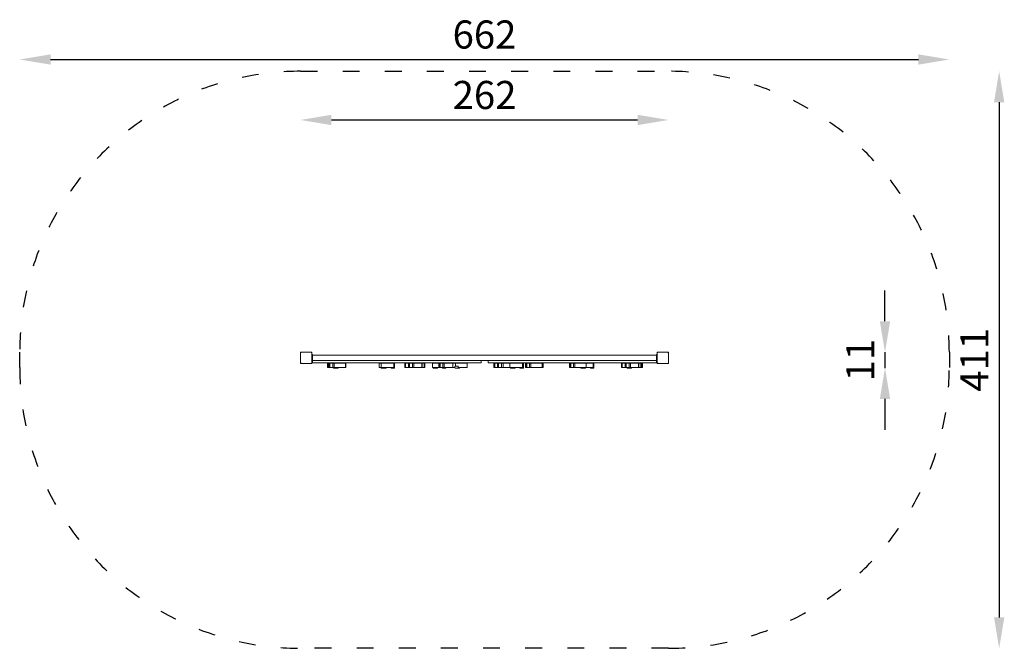
# Model space of a CAD drawing. Units: millimetres. Extents: x 2696 to 3397, y -680 to 649.
# Drawn here: x 2696 to 3397, y 202 to 649 of the extents above; entities that cross this region are included whole.
import ezdxf

# ---------------------------------------------------------------- set-up
doc = ezdxf.new("R2010")
doc.units = ezdxf.units.MM
doc.linetypes.add('ACAD_ISO03W100', pattern=[30, 12, -18])
doc.layers.add('Strefa funkcjonowania', color=7, linetype='ACAD_ISO03W100')
doc.styles.add('arialN', font='ARIALN.TTF')
doc.dimstyles.new('100 strzałki', dxfattribs={"dimtxt": 20, "dimasz": 22, "dimexe": 15, "dimexo": 15, "dimgap": 5, "dimtad": 1, "dimdec": 0, "dimtxsty": 'arialN', "dimcen": 0, "dimse1": 1, "dimse2": 1, "dimclrd": 5, "dimclre": 5, "dimclrt": 256, "dimadec": 0, "dimazin": 0, "dimtfac": 1, "dimtdec": 0, "dimtmove": 0, "dimatfit": 0, "dimfxl": 1, "dimarcsym": 0})

# ---------------------------------------------------------------- blocks, each defined once
blk = doc.blocks.new('*D5')
at = {"lineweight": -2, "transparency": 16777216}
blk.add_line((2917.55, 577.87), (3135.55, 577.87), dxfattribs=at)
at = {"transparency": 16777216}
for points in [[(2917.55, 581.54), (2917.55, 574.2), (2895.55, 577.87)], [(3135.55, 581.54), (3135.55, 574.2), (3157.55, 577.87)]]:
    blk.add_solid(points, dxfattribs=at)
at = {"layer": 'Defpoints', "color": 0, "transparency": 16777216}
for p in [(3157.55, 577.87), (2895.55, 412.52), (3157.55, 412.52)]:
    blk.add_point(p, dxfattribs=at)
at = {"transparency": 16777216, "insert": (3026.55, 593.08), "char_height": 20, "attachment_point": 5, "style": 'arialN'}
blk.add_mtext('262', dxfattribs=at)
blk = doc.blocks.new('*D6')
at = {"lineweight": -2, "transparency": 16777216}
blk.add_line((2717.55, 620.93), (3335.52, 620.93), dxfattribs=at)
at = {"transparency": 16777216}
for points in [[(2717.55, 624.6), (2717.55, 617.27), (2695.55, 620.93)], [(3335.52, 624.6), (3335.52, 617.27), (3357.52, 620.93)]]:
    blk.add_solid(points, dxfattribs=at)
at = {"layer": 'Defpoints', "color": 0, "transparency": 16777216}
for p in [(3357.52, 620.93), (2695.55, 412.52), (3357.52, 412.52)]:
    blk.add_point(p, dxfattribs=at)
at = {"transparency": 16777216, "insert": (3026.53, 636.14), "char_height": 20, "attachment_point": 5, "style": 'arialN'}
blk.add_mtext('662', dxfattribs=at)
blk = doc.blocks.new('*D7')
at = {"lineweight": -2, "transparency": 16777216}
for p, q in [((3311.7, 434.52), (3311.7, 456.52)), ((3311.7, 412.52), (3311.7, 401.22)), ((3311.7, 379.22), (3311.7, 357.22))]:
    blk.add_line(p, q, dxfattribs=at)
at = {"transparency": 16777216}
for points in [[(3308.04, 434.52), (3315.37, 434.52), (3311.7, 412.52)], [(3308.04, 379.22), (3315.37, 379.22), (3311.7, 401.22)]]:
    blk.add_solid(points, dxfattribs=at)
at = {"layer": 'Defpoints', "color": 0, "transparency": 16777216}
for p in [(3157.55, 412.52), (3125.94, 401.22), (3311.7, 401.22)]:
    blk.add_point(p, dxfattribs=at)
at = {"transparency": 16777216, "insert": (3296.66, 406.87), "char_height": 20, "attachment_point": 5, "rotation": 90, "style": 'arialN'}
blk.add_mtext('11', dxfattribs=at)
blk = doc.blocks.new('*D8')
at = {"lineweight": -2, "transparency": 16777216}
blk.add_line((3392.99, 590.52), (3392.99, 223.72), dxfattribs=at)
at = {"transparency": 16777216}
for points in [[(3389.33, 590.52), (3396.66, 590.52), (3392.99, 612.52)], [(3389.33, 223.72), (3396.66, 223.72), (3392.99, 201.72)]]:
    blk.add_solid(points, dxfattribs=at)
at = {"layer": 'Defpoints', "color": 0, "transparency": 16777216}
for p in [(3157.52, 612.52), (3157.52, 201.72), (3392.99, 201.72)]:
    blk.add_point(p, dxfattribs=at)
at = {"transparency": 16777216, "insert": (3377.95, 407.12), "char_height": 20, "attachment_point": 5, "rotation": 90, "style": 'arialN'}
blk.add_mtext('411', dxfattribs=at)
blk = doc.blocks.new('A$C5AC110CC')
at = {"color": 0, "linetype": 'Continuous', "lineweight": 0}
for p, q in [((3802.25, 3415.74), (3802.25, 3407.74)), ((3810.25, 3415.74), (3802.25, 3415.74)), ((3802.48, 3415.51), (3802.25, 3415.74)), ((3802.58, 3415.41), (3802.48, 3415.51)), ((3802.65, 3415.34), (3802.58, 3415.41)), ((3809.92, 3415.41), (3809.85, 3415.34)), ((3810.03, 3415.51), (3809.92, 3415.41)), ((3810.25, 3415.74), (3810.03, 3415.51)), ((3810.25, 3415.74), (3810.25, 3407.77)), ((4056.25, 3415.74), (4056.25, 3407.74)), ((4064.25, 3415.74), (4056.25, 3415.74)), ((4056.48, 3415.51), (4056.25, 3415.74)), ((4056.58, 3415.41), (4056.48, 3415.51)), ((4056.65, 3415.34), (4056.58, 3415.41)), ((4063.92, 3415.41), (4063.85, 3415.34)), ((4064.03, 3415.51), (4063.92, 3415.41)), ((4064.25, 3415.74), (4064.03, 3415.51)), ((4064.25, 3415.74), (4064.25, 3407.77)), ((3802.25, 3407.74), (3802.48, 3407.97)), ((3810.22, 3407.74), (3802.25, 3407.74)), ((3802.48, 3407.97), (3802.58, 3408.07)), ((3802.58, 3408.07), (3802.65, 3408.14)), ((3810.22, 3407.74), (3810.22, 3407.74)), ((3810.25, 3414.24), (3810.75, 3414.24)), ((3810.25, 3409.24), (3810.75, 3409.24)), ((3810.25, 3407.77), (3810.25, 3407.77)), ((3810.75, 3413.74), (3810.75, 3414.24)), ((3810.75, 3409.74), (3810.75, 3413.74)), ((4055.75, 3413.74), (3810.75, 3413.74)), ((3810.75, 3409.74), (3810.75, 3408.24)), ((3810.75, 3409.74), (3930.75, 3409.74)), ((3810.75, 3408.24), (3930.75, 3408.24)), ((3822.06, 3407.94), (3821.52, 3407.94)), ((3821.52, 3407.94), (3821.52, 3404.94)), ((3822.35, 3407.94), (3822.06, 3407.94)), ((3822.06, 3407.94), (3822.06, 3404.94)), ((3822.9, 3407.94), (3822.35, 3407.94)), ((3822.35, 3407.94), (3822.35, 3404.94)), ((3823.21, 3407.94), (3822.9, 3407.94)), ((3822.9, 3407.94), (3822.9, 3404.94)), ((3824.21, 3407.94), (3823.21, 3407.94)), ((3823.21, 3407.94), (3823.21, 3404.94)), ((3825.15, 3407.94), (3824.21, 3407.94)), ((3825.28, 3407.94), (3825.15, 3407.94)), ((3825.15, 3407.94), (3825.15, 3404.94)), ((3825.43, 3407.94), (3825.28, 3407.94)), ((3825.28, 3407.94), (3825.28, 3404.94)), ((3826.13, 3407.94), (3825.43, 3407.94)), ((3828.7, 3407.94), (3826.13, 3407.94)), ((3826.13, 3407.94), (3826.13, 3404.94)), ((3832.76, 3407.94), (3828.7, 3407.94)), ((3834.28, 3407.94), (3832.76, 3407.94)), ((3834.28, 3407.94), (3834.43, 3407.94)), ((3834.28, 3407.94), (3834.28, 3404.94)), ((3834.43, 3407.94), (3834.43, 3404.94)), ((3858.16, 3407.94), (3858.2, 3407.94)), ((3858.16, 3407.94), (3858.16, 3404.94)), ((3858.2, 3407.94), (3858.47, 3407.94)), ((3858.2, 3407.94), (3858.2, 3404.94)), ((3858.47, 3407.94), (3859.64, 3407.94)), ((3859.69, 3407.94), (3859.64, 3407.94)), ((3859.64, 3407.94), (3859.64, 3404.94)), ((3860.52, 3407.94), (3859.69, 3407.94)), ((3862.13, 3407.94), (3860.52, 3407.94)), ((3864.52, 3407.94), (3862.13, 3407.94)), ((3868.15, 3407.94), (3864.52, 3407.94)), ((3868.66, 3407.94), (3868.15, 3407.94)), ((3868.66, 3407.94), (3868.98, 3407.94)), ((3868.66, 3407.94), (3868.66, 3404.94)), ((3868.98, 3407.94), (3869.19, 3407.94)), ((3869.19, 3407.94), (3869.23, 3407.94)), ((3869.19, 3407.94), (3869.19, 3404.44)), ((3869.23, 3407.94), (3869.23, 3404.44)), ((3876.47, 3407.94), (3877.03, 3407.94)), ((3876.47, 3407.94), (3876.47, 3404.94)), ((3877.03, 3407.94), (3878.28, 3407.94)), ((3877.03, 3407.94), (3877.03, 3404.94)), ((3878.28, 3407.94), (3879.1, 3407.94)), ((3879.1, 3407.94), (3879.82, 3407.94)), ((3879.1, 3407.94), (3879.1, 3404.94)), ((3879.82, 3407.94), (3881.85, 3407.94)), ((3879.82, 3407.94), (3879.82, 3404.94)), ((3881.85, 3407.94), (3881.85, 3404.94)), ((3881.85, 3407.94), (3883.01, 3407.94)), ((3883.01, 3407.94), (3885.08, 3407.94)), ((3883.01, 3407.94), (3883.01, 3404.94)), ((3885.08, 3407.94), (3887.78, 3407.94)), ((3887.78, 3407.94), (3888.63, 3407.94)), ((3888.63, 3407.94), (3888.77, 3407.94)), ((3888.63, 3407.94), (3888.63, 3404.94)), ((3888.77, 3407.94), (3888.96, 3407.94)), ((3888.77, 3407.94), (3888.77, 3404.94)), ((3888.96, 3407.94), (3890.33, 3407.94)), ((3888.96, 3407.94), (3888.96, 3404.94)), ((3890.33, 3407.94), (3890.72, 3407.94)), ((3890.33, 3407.94), (3890.33, 3404.94)), ((3890.72, 3407.94), (3890.72, 3404.94)), ((3896.25, 3407.94), (3896.2, 3407.94)), ((3896.2, 3407.94), (3896.2, 3404.94)), ((3897.08, 3407.94), (3896.25, 3407.94)), ((3898.7, 3407.94), (3897.08, 3407.94)), ((3900.74, 3407.94), (3898.7, 3407.94)), ((3901.28, 3407.94), (3900.74, 3407.94)), ((3900.74, 3407.94), (3900.74, 3404.94)), ((3901.6, 3407.94), (3901.28, 3407.94)), ((3901.28, 3407.94), (3901.28, 3404.94)), ((3902.6, 3407.94), (3901.6, 3407.94)), ((3901.6, 3407.94), (3901.6, 3404.94)), ((3903.54, 3407.94), (3902.6, 3407.94)), ((3903.67, 3407.94), (3903.54, 3407.94)), ((3903.54, 3407.94), (3903.54, 3404.94)), ((3903.81, 3407.94), (3903.67, 3407.94)), ((3903.67, 3407.94), (3903.67, 3404.94)), ((3904.51, 3407.94), (3903.81, 3407.94)), ((3907.08, 3407.94), (3904.51, 3407.94)), ((3904.51, 3407.94), (3904.51, 3404.94)), ((3910.67, 3407.94), (3907.08, 3407.94)), ((3910.67, 3407.94), (3910.71, 3407.94)), ((3910.67, 3407.94), (3910.67, 3404.94)), ((3910.71, 3407.94), (3910.98, 3407.94)), ((3910.71, 3407.94), (3910.71, 3404.94)), ((3910.98, 3407.94), (3912.48, 3407.94)), ((3912.48, 3407.94), (3912.48, 3405.76)), ((3912.48, 3407.94), (3914.27, 3407.94)), ((3914.27, 3407.94), (3914.95, 3407.94)), ((3914.95, 3407.94), (3916.71, 3407.94)), ((3916.71, 3407.94), (3920.9, 3407.94)), ((3920.9, 3407.94), (3920.9, 3404.94)), ((3930.75, 3409.74), (3930.75, 3408.24)), ((3935.75, 3409.74), (3930.75, 3409.74)), ((3935.75, 3409.74), (4055.75, 3409.74)), ((3935.75, 3409.74), (3935.75, 3408.24)), ((3935.75, 3408.24), (4055.75, 3408.24)), ((3939.94, 3407.94), (3940.5, 3407.94)), ((3939.94, 3407.94), (3939.94, 3404.94)), ((3940.5, 3407.94), (3941.75, 3407.94)), ((3940.5, 3407.94), (3940.5, 3404.94)), ((3941.75, 3407.94), (3942.57, 3407.94)), ((3942.57, 3407.94), (3943.29, 3407.94)), ((3942.57, 3407.94), (3942.57, 3404.94)), ((3943.29, 3407.94), (3945.32, 3407.94)), ((3943.29, 3407.94), (3943.29, 3404.94)), ((3945.32, 3407.94), (3945.32, 3404.94)), ((3945.32, 3407.94), (3946.48, 3407.94)), ((3946.48, 3407.94), (3948.55, 3407.94)), ((3946.48, 3407.94), (3946.48, 3404.94)), ((3948.55, 3407.94), (3951.25, 3407.94)), ((3951.25, 3407.94), (3951.35, 3407.94)), ((3951.4, 3407.94), (3951.35, 3407.94)), ((3951.35, 3407.94), (3951.35, 3404.94)), ((3952.23, 3407.94), (3951.4, 3407.94)), ((3953.85, 3407.94), (3952.23, 3407.94)), ((3956.23, 3407.94), (3953.85, 3407.94)), ((3959.86, 3407.94), (3956.23, 3407.94)), ((3960.38, 3407.94), (3959.86, 3407.94)), ((3960.38, 3407.94), (3960.7, 3407.94)), ((3960.38, 3407.94), (3960.38, 3404.94)), ((3960.7, 3407.94), (3960.9, 3407.94)), ((3960.9, 3407.94), (3960.94, 3407.94)), ((3960.9, 3407.94), (3960.9, 3404.44)), ((3960.94, 3407.94), (3960.94, 3404.44)), ((3962.99, 3407.94), (3962.45, 3407.94)), ((3962.45, 3407.94), (3962.45, 3404.94)), ((3963.3, 3407.94), (3962.99, 3407.94)), ((3962.99, 3407.94), (3962.99, 3404.94)), ((3964.3, 3407.94), (3963.3, 3407.94)), ((3963.3, 3407.94), (3963.3, 3404.94)), ((3965.24, 3407.94), (3964.3, 3407.94)), ((3965.37, 3407.94), (3965.24, 3407.94)), ((3965.24, 3407.94), (3965.24, 3404.94)), ((3965.52, 3407.94), (3965.37, 3407.94)), ((3965.37, 3407.94), (3965.37, 3404.94)), ((3966.22, 3407.94), (3965.52, 3407.94)), ((3968.79, 3407.94), (3966.22, 3407.94)), ((3966.22, 3407.94), (3966.22, 3404.94)), ((3972.85, 3407.94), (3968.79, 3407.94)), ((3974.37, 3407.94), (3972.85, 3407.94)), ((3974.96, 3407.94), (3974.37, 3407.94)), ((3974.37, 3407.94), (3974.37, 3404.94)), ((3974.96, 3407.94), (3974.96, 3404.94)), ((3994.33, 3407.94), (3993.79, 3407.94)), ((3993.79, 3407.94), (3993.79, 3404.94)), ((3994.64, 3407.94), (3994.33, 3407.94)), ((3994.33, 3407.94), (3994.33, 3404.94)), ((3995.64, 3407.94), (3994.64, 3407.94)), ((3994.64, 3407.94), (3994.64, 3404.94)), ((3996.58, 3407.94), (3995.64, 3407.94)), ((3996.71, 3407.94), (3996.58, 3407.94)), ((3996.58, 3407.94), (3996.58, 3404.94)), ((3996.86, 3407.94), (3996.71, 3407.94)), ((3996.71, 3407.94), (3996.71, 3404.94)), ((3997.56, 3407.94), (3996.86, 3407.94)), ((4000.13, 3407.94), (3997.56, 3407.94)), ((3997.56, 3407.94), (3997.56, 3404.94)), ((4004.19, 3407.94), (4000.13, 3407.94)), ((4005.71, 3407.94), (4004.19, 3407.94)), ((4006.35, 3407.94), (4005.71, 3407.94)), ((4005.71, 3407.94), (4005.71, 3404.94)), ((4009.99, 3407.94), (4006.35, 3407.94)), ((4010.5, 3407.94), (4009.99, 3407.94)), ((4010.5, 3407.94), (4010.82, 3407.94)), ((4010.5, 3407.94), (4010.5, 3404.94)), ((4010.82, 3407.94), (4011.02, 3407.94)), ((4011.02, 3407.94), (4011.06, 3407.94)), ((4011.02, 3407.94), (4011.02, 3404.44)), ((4011.06, 3407.94), (4011.06, 3404.44)), ((4030.75, 3407.94), (4031.31, 3407.94)), ((4030.75, 3407.94), (4030.75, 3404.94)), ((4031.31, 3407.94), (4032.56, 3407.94)), ((4031.31, 3407.94), (4031.31, 3404.94)), ((4032.56, 3407.94), (4033.37, 3407.94)), ((4033.37, 3407.94), (4034.1, 3407.94)), ((4033.37, 3407.94), (4033.37, 3404.94)), ((4034.1, 3407.94), (4036.13, 3407.94)), ((4034.1, 3407.94), (4034.1, 3404.94)), ((4036.13, 3407.94), (4036.13, 3404.94)), ((4036.13, 3407.94), (4037.29, 3407.94)), ((4037.29, 3407.94), (4039.36, 3407.94)), ((4037.29, 3407.94), (4037.29, 3404.94)), ((4039.36, 3407.94), (4042.06, 3407.94)), ((4042.06, 3407.94), (4042.9, 3407.94)), ((4042.9, 3407.94), (4043.05, 3407.94)), ((4042.9, 3407.94), (4042.9, 3404.94)), ((4043.05, 3407.94), (4043.23, 3407.94)), ((4043.05, 3407.94), (4043.05, 3404.94)), ((4043.23, 3407.94), (4044.61, 3407.94)), ((4043.23, 3407.94), (4043.23, 3404.94)), ((4044.61, 3407.94), (4044.99, 3407.94)), ((4044.61, 3407.94), (4044.61, 3404.94)), ((4044.99, 3407.94), (4045.34, 3407.94)), ((4044.99, 3407.94), (4044.99, 3404.94)), ((4045.34, 3407.94), (4045.73, 3407.94)), ((4045.34, 3407.94), (4045.34, 3404.94)), ((4045.73, 3407.94), (4045.73, 3404.94)), ((4055.75, 3413.74), (4055.75, 3414.24)), ((4055.75, 3414.24), (4056.25, 3414.24)), ((4055.75, 3409.74), (4055.75, 3413.74)), ((4055.75, 3409.74), (4055.75, 3408.24)), ((4055.75, 3409.24), (4056.25, 3409.24)), ((4056.25, 3407.74), (4056.48, 3407.97)), ((4064.22, 3407.74), (4056.25, 3407.74)), ((4056.48, 3407.97), (4056.58, 3408.07)), ((4056.58, 3408.07), (4056.65, 3408.14)), ((4064.22, 3407.74), (4064.22, 3407.74)), ((4064.25, 3407.77), (4064.25, 3407.77)), ((3821.52, 3404.94), (3822.06, 3404.94)), ((3822.06, 3404.94), (3822.35, 3404.94)), ((3822.35, 3404.94), (3822.9, 3404.94)), ((3822.9, 3404.94), (3823.21, 3404.94)), ((3823.21, 3404.94), (3824.21, 3404.94)), ((3824.21, 3404.94), (3825.15, 3404.94)), ((3825.15, 3404.94), (3825.28, 3404.94)), ((3825.28, 3404.94), (3825.43, 3404.94)), ((3825.43, 3404.94), (3826.13, 3404.94)), ((3826.06, 3404.44), (3827.62, 3404.44)), ((3826.13, 3404.94), (3828.7, 3404.94)), ((3827.62, 3404.44), (3828.5, 3404.44)), ((3828.5, 3404.44), (3828.7, 3404.44)), ((3828.7, 3404.94), (3832.76, 3404.94)), ((3828.7, 3404.44), (3828.73, 3404.44)), ((3832.76, 3404.94), (3834.28, 3404.94)), ((3834.28, 3404.94), (3834.43, 3404.94)), ((3858.16, 3404.94), (3858.2, 3404.94)), ((3858.2, 3404.94), (3858.47, 3404.94)), ((3858.47, 3404.94), (3859.64, 3404.94)), ((3859.64, 3404.94), (3859.69, 3404.94)), ((3859.69, 3404.94), (3860.52, 3404.94)), ((3860.02, 3404.94), (3860.02, 3404.44)), ((3860.02, 3404.44), (3860.52, 3404.44)), ((3860.52, 3404.94), (3860.52, 3404.44)), ((3860.52, 3404.44), (3860.67, 3404.44)), ((3860.67, 3404.94), (3860.67, 3404.44)), ((3860.67, 3404.94), (3862.13, 3404.94)), ((3860.67, 3404.44), (3861.04, 3404.44)), ((3861.04, 3404.94), (3861.04, 3404.44)), ((3861.04, 3404.44), (3861.36, 3404.44)), ((3861.36, 3404.94), (3861.36, 3404.44)), ((3861.36, 3404.44), (3862.79, 3404.44)), ((3862.13, 3404.94), (3864.52, 3404.94)), ((3862.79, 3404.94), (3862.79, 3404.44)), ((3862.79, 3404.44), (3863.31, 3404.44)), ((3863.31, 3404.94), (3863.31, 3404.44)), ((3864.52, 3404.94), (3868.15, 3404.94)), ((3866.77, 3404.94), (3866.77, 3404.44)), ((3866.77, 3404.44), (3866.88, 3404.44)), ((3866.88, 3404.44), (3867.52, 3404.44)), ((3867.52, 3404.44), (3867.82, 3404.44)), ((3867.82, 3404.44), (3868.98, 3404.44)), ((3868.15, 3404.94), (3868.66, 3404.94)), ((3868.98, 3404.44), (3869.19, 3404.44)), ((3869.19, 3404.44), (3869.23, 3404.44)), ((3876.47, 3404.94), (3877.03, 3404.94)), ((3877.03, 3404.94), (3878.28, 3404.94)), ((3878.28, 3404.94), (3879.1, 3404.94)), ((3879.1, 3404.94), (3879.82, 3404.94)), ((3879.82, 3404.94), (3881.85, 3404.94)), ((3881.85, 3404.94), (3883.01, 3404.94)), ((3883.01, 3404.94), (3885.08, 3404.94)), ((3885.08, 3404.94), (3887.78, 3404.94)), ((3887.78, 3404.94), (3888.63, 3404.94)), ((3888.63, 3404.94), (3888.77, 3404.94)), ((3888.77, 3404.94), (3888.96, 3404.94)), ((3888.96, 3404.94), (3890.33, 3404.94)), ((3890.33, 3404.94), (3890.72, 3404.94)), ((3896.2, 3404.94), (3896.25, 3404.94)), ((3896.25, 3404.94), (3897.08, 3404.94)), ((3896.58, 3404.94), (3896.58, 3404.44)), ((3896.58, 3404.44), (3897.08, 3404.44)), ((3897.08, 3404.94), (3897.08, 3404.44)), ((3897.08, 3404.44), (3897.23, 3404.44)), ((3897.23, 3404.94), (3897.23, 3404.44)), ((3897.23, 3404.94), (3898.7, 3404.94)), ((3897.23, 3404.44), (3897.61, 3404.44)), ((3897.61, 3404.94), (3897.61, 3404.44)), ((3897.61, 3404.44), (3897.92, 3404.44)), ((3897.92, 3404.94), (3897.92, 3404.44)), ((3897.92, 3404.44), (3899.36, 3404.44)), ((3898.7, 3404.94), (3900.74, 3404.94)), ((3899.36, 3404.94), (3899.36, 3404.44)), ((3899.36, 3404.44), (3899.87, 3404.44)), ((3899.87, 3404.94), (3899.87, 3404.44)), ((3900.74, 3404.94), (3901.28, 3404.94)), ((3901.28, 3404.94), (3901.6, 3404.94)), ((3901.6, 3404.94), (3902.6, 3404.94)), ((3902.6, 3404.94), (3903.54, 3404.94)), ((3903.33, 3404.94), (3903.33, 3404.44)), ((3903.33, 3404.44), (3903.44, 3404.44)), ((3903.44, 3404.44), (3904.09, 3404.44)), ((3903.54, 3404.94), (3903.67, 3404.94)), ((3903.67, 3404.94), (3903.81, 3404.94)), ((3903.81, 3404.94), (3904.51, 3404.94)), ((3904.09, 3404.44), (3904.38, 3404.44)), ((3904.38, 3404.44), (3905.55, 3404.44)), ((3904.51, 3404.94), (3907.08, 3404.94)), ((3905.55, 3404.44), (3905.75, 3404.44)), ((3905.75, 3404.94), (3905.75, 3404.44)), ((3905.75, 3404.44), (3905.79, 3404.44)), ((3905.79, 3404.94), (3905.79, 3404.44)), ((3907.08, 3404.94), (3910.67, 3404.94)), ((3910.67, 3404.94), (3910.71, 3404.94)), ((3910.71, 3404.94), (3910.98, 3404.94)), ((3910.98, 3404.94), (3912.22, 3404.94)), ((3912.22, 3405.44), (3912.22, 3404.94)), ((3912.53, 3404.44), (3914.09, 3404.44)), ((3914.09, 3404.44), (3914.97, 3404.44)), ((3914.51, 3404.94), (3914.51, 3405.44)), ((3914.51, 3404.94), (3914.95, 3404.94)), ((3914.95, 3404.94), (3916.71, 3404.94)), ((3914.97, 3404.44), (3915.18, 3404.44)), ((3915.18, 3404.44), (3915.21, 3404.44)), ((3916.71, 3404.94), (3920.9, 3404.94)), ((3939.94, 3404.94), (3940.5, 3404.94)), ((3940.5, 3404.94), (3941.75, 3404.94)), ((3941.75, 3404.94), (3942.57, 3404.94)), ((3942.57, 3404.94), (3943.29, 3404.94)), ((3943.29, 3404.94), (3945.32, 3404.94)), ((3945.32, 3404.94), (3946.48, 3404.94)), ((3946.48, 3404.94), (3948.55, 3404.94)), ((3948.55, 3404.94), (3951.25, 3404.94)), ((3951.25, 3404.94), (3951.35, 3404.94)), ((3951.35, 3404.94), (3951.4, 3404.94)), ((3951.4, 3404.94), (3952.23, 3404.94)), ((3951.73, 3404.94), (3951.73, 3404.44)), ((3951.73, 3404.44), (3952.23, 3404.44)), ((3952.23, 3404.94), (3952.23, 3404.44)), ((3952.23, 3404.44), (3952.38, 3404.44)), ((3952.38, 3404.94), (3952.38, 3404.44)), ((3952.38, 3404.94), (3953.85, 3404.94)), ((3952.38, 3404.44), (3952.76, 3404.44)), ((3952.76, 3404.94), (3952.76, 3404.44)), ((3952.76, 3404.44), (3953.07, 3404.44)), ((3953.07, 3404.94), (3953.07, 3404.44)), ((3953.07, 3404.44), (3954.51, 3404.44)), ((3953.85, 3404.94), (3956.23, 3404.94)), ((3954.51, 3404.94), (3954.51, 3404.44)), ((3954.51, 3404.44), (3955.02, 3404.44)), ((3955.02, 3404.94), (3955.02, 3404.44)), ((3956.23, 3404.94), (3959.86, 3404.94)), ((3958.48, 3404.94), (3958.48, 3404.44)), ((3958.48, 3404.44), (3958.59, 3404.44)), ((3958.59, 3404.44), (3959.24, 3404.44)), ((3959.24, 3404.44), (3959.53, 3404.44)), ((3959.53, 3404.44), (3960.7, 3404.44)), ((3959.86, 3404.94), (3960.38, 3404.94)), ((3960.7, 3404.44), (3960.9, 3404.44)), ((3960.9, 3404.44), (3960.94, 3404.44)), ((3962.45, 3404.94), (3962.99, 3404.94)), ((3962.99, 3404.94), (3963.3, 3404.94)), ((3963.3, 3404.94), (3964.3, 3404.94)), ((3964.3, 3404.94), (3965.24, 3404.94)), ((3965.24, 3404.94), (3965.37, 3404.94)), ((3965.37, 3404.94), (3965.52, 3404.94)), ((3965.52, 3404.94), (3966.22, 3404.94)), ((3966.22, 3404.94), (3968.79, 3404.94)), ((3968.79, 3404.94), (3972.85, 3404.94)), ((3972.85, 3404.94), (3974.37, 3404.94)), ((3974.37, 3404.94), (3974.96, 3404.94)), ((3993.79, 3404.94), (3994.33, 3404.94)), ((3994.33, 3404.94), (3994.64, 3404.94)), ((3994.64, 3404.94), (3995.64, 3404.94)), ((3995.64, 3404.94), (3996.58, 3404.94)), ((3996.58, 3404.94), (3996.71, 3404.94)), ((3996.71, 3404.94), (3996.86, 3404.94)), ((3996.86, 3404.94), (3997.56, 3404.94)), ((3997.56, 3404.94), (4000.13, 3404.94)), ((4000.13, 3404.94), (4004.19, 3404.94)), ((4001.85, 3404.94), (4001.85, 3404.44)), ((4001.85, 3404.44), (4002.35, 3404.44)), ((4002.35, 3404.94), (4002.35, 3404.44)), ((4002.35, 3404.44), (4002.51, 3404.44)), ((4002.51, 3404.94), (4002.51, 3404.44)), ((4002.51, 3404.44), (4002.88, 3404.44)), ((4002.88, 3404.94), (4002.88, 3404.44)), ((4002.88, 3404.44), (4003.19, 3404.44)), ((4003.19, 3404.94), (4003.19, 3404.44)), ((4003.19, 3404.44), (4004.63, 3404.44)), ((4004.19, 3404.94), (4005.71, 3404.94)), ((4004.63, 3404.94), (4004.63, 3404.44)), ((4004.63, 3404.44), (4005.15, 3404.44)), ((4005.15, 3404.94), (4005.15, 3404.44)), ((4005.71, 3404.94), (4006.35, 3404.94)), ((4006.35, 3404.94), (4009.99, 3404.94)), ((4008.6, 3404.94), (4008.6, 3404.44)), ((4008.6, 3404.44), (4008.72, 3404.44)), ((4008.72, 3404.44), (4009.36, 3404.44)), ((4009.36, 3404.44), (4009.66, 3404.44)), ((4009.66, 3404.44), (4010.82, 3404.44)), ((4009.99, 3404.94), (4010.5, 3404.94)), ((4010.82, 3404.44), (4011.02, 3404.44)), ((4011.02, 3404.44), (4011.06, 3404.44)), ((4030.75, 3404.94), (4031.31, 3404.94)), ((4031.31, 3404.94), (4032.56, 3404.94)), ((4032.56, 3404.94), (4033.37, 3404.94)), ((4033.37, 3404.94), (4034.1, 3404.94)), ((4034.1, 3404.94), (4036.13, 3404.94)), ((4035.08, 3404.44), (4036.65, 3404.44)), ((4036.13, 3404.94), (4037.29, 3404.94)), ((4036.65, 3404.44), (4037.53, 3404.44)), ((4037.29, 3404.94), (4039.36, 3404.94)), ((4037.53, 3404.44), (4037.73, 3404.44)), ((4037.73, 3404.44), (4037.76, 3404.44)), ((4039.36, 3404.94), (4042.06, 3404.94)), ((4042.06, 3404.94), (4042.9, 3404.94)), ((4042.9, 3404.94), (4043.05, 3404.94)), ((4043.05, 3404.94), (4043.23, 3404.94)), ((4043.23, 3404.94), (4044.61, 3404.94)), ((4044.61, 3404.94), (4044.99, 3404.94)), ((4044.99, 3404.94), (4045.34, 3404.94)), ((4045.34, 3404.94), (4045.73, 3404.94))]:
    blk.add_line(p, q, dxfattribs=at)
for centre in [(3828.5, 3404.94), (3828.73, 3404.94), (3914.97, 3404.94), (3915.21, 3404.94), (4037.53, 3404.94), (4037.76, 3404.94)]:
    blk.add_arc(centre, 0.5, 270, 0, dxfattribs=at)
for points, knots in [([(3810.22, 3407.74), (3810.22, 3407.74), (3810.23, 3407.74), (3810.23, 3407.74), (3810.23, 3407.74), (3810.24, 3407.74), (3810.24, 3407.75), (3810.25, 3407.75), (3810.25, 3407.76), (3810.25, 3407.76), (3810.25, 3407.77), (3810.25, 3407.77)], [-0.04718236, -0.04718236, -0.04718236, -0.04718236, -0.04116448, -0.04116448, -0.03514733, -0.03514733, -0.02343567, -0.02343567, -0.01172174, -0.01172174, 0, 0, 0, 0]), ([(4064.22, 3407.74), (4064.22, 3407.74), (4064.23, 3407.74), (4064.23, 3407.74), (4064.23, 3407.74), (4064.24, 3407.74), (4064.24, 3407.75), (4064.25, 3407.75), (4064.25, 3407.76), (4064.25, 3407.76), (4064.25, 3407.77), (4064.25, 3407.77)], [-0.04718236, -0.04718236, -0.04718236, -0.04718236, -0.04116448, -0.04116448, -0.03514733, -0.03514733, -0.02343567, -0.02343567, -0.01172174, -0.01172174, 0, 0, 0, 0]), ([(3826.06, 3404.44), (3826.05, 3404.44), (3826.05, 3404.44), (3825.99, 3404.44), (3825.92, 3404.45), (3825.8, 3404.51), (3825.74, 3404.54), (3825.65, 3404.64), (3825.62, 3404.69), (3825.57, 3404.81), (3825.55, 3404.88), (3825.55, 3404.94)], [-0.0020184, -0.0020184, -0.0020184, -0.0020184, 0, 0, 0.2005025, 0.2005025, 0.3959381, 0.3959381, 0.5911874, 0.5911874, 0.786353, 0.786353, 0.786353, 0.786353]), ([(3828.7, 3404.44), (3828.7, 3404.44), (3828.71, 3404.44), (3828.74, 3404.44), (3828.77, 3404.44), (3828.83, 3404.46), (3828.86, 3404.47), (3828.94, 3404.51), (3828.99, 3404.55), (3829.07, 3404.64), (3829.1, 3404.69), (3829.14, 3404.81), (3829.15, 3404.88), (3829.15, 3404.94)], [-0.0013773, -0.0013773, -0.0013773, -0.0013773, 0, 0, 0.1045209, 0.1045209, 0.2088356, 0.2088356, 0.4056911, 0.4056911, 0.5997791, 0.5997791, 0.7926274, 0.7926274, 0.7926274, 0.7926274]), ([(3860.02, 3404.44), (3860.02, 3404.44), (3860.02, 3404.44), (3859.95, 3404.44), (3859.88, 3404.45), (3859.76, 3404.51), (3859.71, 3404.54), (3859.62, 3404.64), (3859.58, 3404.69), (3859.53, 3404.81), (3859.52, 3404.88), (3859.52, 3404.94)], [-0.000569, -0.000569, -0.000569, -0.000569, 0, 0, 0.2005025, 0.2005025, 0.3959381, 0.3959381, 0.5911874, 0.5911874, 0.786353, 0.786353, 0.786353, 0.786353]), ([(3912.53, 3404.44), (3912.53, 3404.44), (3912.52, 3404.44), (3912.46, 3404.44), (3912.39, 3404.45), (3912.27, 3404.51), (3912.22, 3404.54), (3912.12, 3404.64), (3912.09, 3404.69), (3912.04, 3404.81), (3912.03, 3404.88), (3912.03, 3404.94)], [-0.0020184, -0.0020184, -0.0020184, -0.0020184, 0, 0, 0.2005025, 0.2005025, 0.3959381, 0.3959381, 0.5911874, 0.5911874, 0.786353, 0.786353, 0.786353, 0.786353]), ([(3912.48, 3405.76), (3912.43, 3405.74), (3912.39, 3405.71), (3912.32, 3405.66), (3912.29, 3405.63), (3912.25, 3405.57), (3912.24, 3405.54), (3912.22, 3405.49), (3912.22, 3405.47), (3912.22, 3405.44)], [-0.4869361, -0.4869361, -0.4869361, -0.4869361, -0.3093632, -0.3093632, -0.1679788, -0.1679788, -0.0769932, -0.0769932, 0, 0, 0, 0]), ([(3914.17, 3405.79), (3914.09, 3405.82), (3913.99, 3405.85), (3913.73, 3405.89), (3913.58, 3405.9), (3913.24, 3405.9), (3913.04, 3405.9), (3912.7, 3405.85), (3912.57, 3405.81), (3912.48, 3405.76)], [-1.309709, -1.309709, -1.309709, -1.309709, -1.06686, -1.06686, -0.764905, -0.764905, -0.358482, -0.358482, 0, 0, 0, 0]), ([(3914.51, 3405.44), (3914.51, 3405.46), (3914.5, 3405.48), (3914.5, 3405.52), (3914.49, 3405.54), (3914.46, 3405.6), (3914.44, 3405.63), (3914.37, 3405.69), (3914.32, 3405.73), (3914.27, 3405.75)], [-0.4703468, -0.4703468, -0.4703468, -0.4703468, -0.4013093, -0.4013093, -0.3279618, -0.3279618, -0.1865882, -0.1865882, 0, 0, 0, 0]), ([(3915.18, 3404.44), (3915.18, 3404.44), (3915.18, 3404.44), (3915.21, 3404.44), (3915.24, 3404.44), (3915.3, 3404.46), (3915.33, 3404.47), (3915.41, 3404.51), (3915.46, 3404.55), (3915.54, 3404.64), (3915.57, 3404.69), (3915.61, 3404.81), (3915.62, 3404.88), (3915.62, 3404.94)], [-0.0013773, -0.0013773, -0.0013773, -0.0013773, 0, 0, 0.1045209, 0.1045209, 0.2088356, 0.2088356, 0.4056911, 0.4056911, 0.5997791, 0.5997791, 0.7926274, 0.7926274, 0.7926274, 0.7926274]), ([(4035.08, 3404.44), (4035.08, 3404.44), (4035.08, 3404.44), (4035.01, 3404.44), (4034.95, 3404.45), (4034.83, 3404.51), (4034.77, 3404.54), (4034.68, 3404.64), (4034.64, 3404.69), (4034.6, 3404.81), (4034.58, 3404.88), (4034.58, 3404.94)], [-0.0020184, -0.0020184, -0.0020184, -0.0020184, 0, 0, 0.2005025, 0.2005025, 0.3959381, 0.3959381, 0.5911874, 0.5911874, 0.786353, 0.786353, 0.786353, 0.786353]), ([(4037.73, 3404.44), (4037.73, 3404.44), (4037.73, 3404.44), (4037.76, 3404.44), (4037.8, 3404.44), (4037.86, 3404.46), (4037.89, 3404.47), (4037.97, 3404.51), (4038.02, 3404.55), (4038.1, 3404.64), (4038.13, 3404.69), (4038.17, 3404.81), (4038.18, 3404.88), (4038.18, 3404.94)], [-0.0013773, -0.0013773, -0.0013773, -0.0013773, 0, 0, 0.1045209, 0.1045209, 0.2088356, 0.2088356, 0.4056911, 0.4056911, 0.5997791, 0.5997791, 0.7926274, 0.7926274, 0.7926274, 0.7926274])]:
    blk.add_open_spline(points, degree=3, knots=knots, dxfattribs=at)
blk.add_open_spline([(3914.27, 3405.75), (3914.24, 3405.76), (3914.2, 3405.78), (3914.17, 3405.79)], degree=3, dxfattribs=at)

msp = doc.modelspace()

# ---------------------------------------------------------------- linework, layer by layer
at = {"layer": 'Strefa funkcjonowania'}
msp.add_lwpolyline([(2895.55, 612.52), (3157.52, 612.52, -0.414214), (3357.52, 412.52), (3357.52, 401.72, -0.414214), (3157.52, 201.72), (2895.55, 201.72, -0.414214), (2695.55, 401.72), (2695.55, 412.52, -0.414214)], format="xyb", close=True, dxfattribs=at)

# ---------------------------------------------------------------- block references
msp.add_blockref('A$C5AC110CC', (-906.71, -3003.23))

# ---------------------------------------------------------------- dimensions: what is measured, and where the dimension line sits
for base, p1, p2, picture, middle in [((3357.52, 620.93), (2695.55, 412.52), (3357.52, 412.52), '*D6', (3026.53, 636.14)), ((3157.55, 577.87), (2895.55, 412.52), (3157.55, 412.52), '*D5', (3026.55, 593.08))]:
    dim = msp.add_linear_dim(base=base, p1=p1, p2=p2, dimstyle='100 strzałki', override={"dimclrd": 256})
    dim.commit()
    dim.dimension.update_dxf_attribs({"geometry": picture, "text_midpoint": middle})
dim = msp.add_linear_dim(base=(3392.99, 201.72), p1=(3157.52, 612.52), p2=(3157.52, 201.72), angle=90, dimstyle='100 strzałki', override={"dimclrd": 256})
dim.commit()
dim.dimension.update_dxf_attribs({"geometry": '*D8', "text_midpoint": (3377.95, 407.12)})
dim = msp.add_linear_dim(base=(3311.7, 401.22), p1=(3157.55, 412.52), p2=(3125.94, 401.22), angle=90, dimstyle='100 strzałki', override={"dimclrd": 256})
dim.commit()
dim.dimension.update_dxf_attribs({"geometry": '*D7', "text_midpoint": (3311.7, 406.87), "dimtype": 160})

doc.saveas('drawing.dxf')
